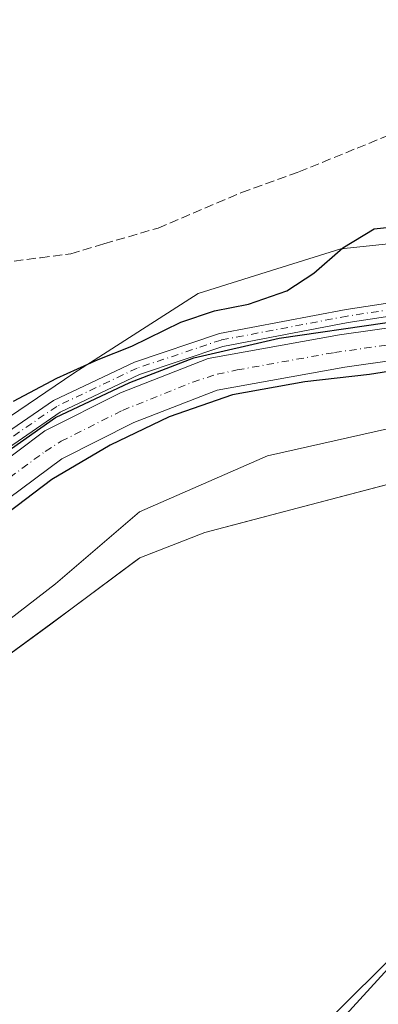
# Model space of a CAD drawing. Units: metres. Extents: x 612076 to 615563, y 4652986 to 4655354.
# Drawn here: x 613010 to 613076, y 4654496 to 4654674 of the extents above; entities that cross this region are included whole.
import ezdxf

# ---------------------------------------------------------------- set-up
doc = ezdxf.new("R2010")
doc.units = ezdxf.units.M
doc.header["$MEASUREMENT"] = 0
doc.linetypes.add('DGN Style 3', pattern=[2.307223458686699, 1.648016756204785, -0.6592067024819142])
doc.linetypes.add('DGN Style 4', pattern=[2.6384748266838614, 1.318413404963828, -0.6592067024819142, 0.001648016756204785, -0.6592067024819142])
for name, color, linetype, lineweight in [('Arbolado forestal CxS', 92, 'Continuous', 0), ('Carretera de calzada única Cxs', 7, 'Continuous', 13), ('Corriente artificial Cxs', 4, 'Continuous', 13), ('Corriente artificial eje', 142, 'DGN Style 4', 0), ('Corriente natural lineal', 142, 'Continuous', 13), ('Cultivos herbáceos CxS', 92, 'Continuous', 0), ('Curva de nivel maestra', 30, 'Continuous', 30), ('Depósito de residuos Cxs', 6, 'Continuous', 0), ('Pista no pavimentada Cxs', 111, 'Continuous', 0), ('Pista no pavimentada eje', 91, 'DGN Style 4', 0), ('Senda', 7, 'DGN Style 3', 0), ('Suelo desnudo CxS', 253, 'Continuous', 0), ('Tendido', 6, 'Continuous', 0)]:
    doc.layers.add(name, color=color, linetype=linetype, lineweight=lineweight)

# ---------------------------------------------------------------- blocks, each defined once
blk = doc.blocks.new('*U9')
at = {"layer": 'Suelo desnudo CxS', "color": 253, "linetype": 'Continuous', "lineweight": 0}
for points in [[(612995.1791000003, 4654593.103900001, 299.9401999999973), (613020.2642999999, 4654610.109099999, 299.7857999999979), (613024.8173000002, 4654613.013900001, 299.5008999999991), (613042.8574999999, 4654624.524300001, 298.2899999999936), (613056.1640999997, 4654628.702299999, 298.1910000000062), (613068.7483000001, 4654632.654300001, 298.9112000000023), (613106.1573000001, 4654636.5637, 299.9729999999981), (613131.3309000004, 4654638.258300001, 299.6447000000044), (613155.9654999999, 4654642.6897, 300.6208000000042), (613186.7015000005, 4654643.8619, 300.8549999999959), (613205.1801000005, 4654641.049100001, 301.0972000000039), (613216.6728999997, 4654638.099500001, 301.2504000000045), (613229.5573000005, 4654628.826099999, 301.7826000000059), (613236.8207, 4654622.777899999, 301.7936999999947), (613246.5488999998, 4654612.081599999, 302.0492999999988), (613244.2640000005, 4654610.1713, 302.0964999999997), (613237.8754000004, 4654604.83, 302.0347000000039), (613262.2171, 4654578.062899999, 303.5567000000011), (613282.7224000003, 4654558.2191, 303.9033000000054), (613303.7575000003, 4654542.3325, 302.9467000000004), (613308.9967, 4654538.375600001, 302.8364000000001), (613330.0168000003, 4654522.500299999, 302.5547999999981), (613358.3530000001, 4654501.4209, 302.2088999999978)], [(613351.8601000002, 4654487.1801, 299.7350000000006), (613286.7301000003, 4654533.130100001, 300.7234000000026), (613259.3201000001, 4654554.600099999, 301.1601999999984), (613241.2801000001, 4654574.2401, 300.3460000000051), (613227.0730999997, 4654592.368100001, 300.5657000000065), (613225.7001, 4654594.120100001, 301.1349999999948), (613218.4801000003, 4654604.5001, 300.6432999999961), (613217.6705, 4654605.4376, 300.2989999999991), (613213.2901, 4654610.5101, 299.991399999999), (613209.8717999998, 4654613.544700001, 299.9698999999964), (613209.1221000003, 4654614.2104, 299.9425999999949), (613206.3400999998, 4654616.6801, 299.5800000000018), (613198.0401, 4654621.720100001, 299.7029999999941), (613191.4501, 4654624.1601, 300.1460999999982), (613182.0401, 4654626.0601, 299.6463999999978), (613181.6259000005, 4654626.029100001, 299.6818999999959), (613178.8228000002, 4654625.819599999, 299.912599999996), (613165.7200999996, 4654624.840100001, 300.1367000000027), (613150.8393000001, 4654622.731899999, 299.3084999999992), (613069.4401000004, 4654611.200099999, 299.4937000000064), (613046.2901, 4654607.030099999, 299.5194000000047), (613031.1700999998, 4654601.120100001, 299.7991000000038), (613018.1201, 4654594.5701, 299.7051000000066), (613008.4301000005, 4654587.370100001, 299.1098000000056)]]:
    blk.add_polyline3d(points, dxfattribs=at)

msp = doc.modelspace()

# ---------------------------------------------------------------- linework, layer by layer
at = {"layer": 'Arbolado forestal CxS', "color": 92, "linetype": 'Continuous', "lineweight": 0}
for points in [[(613150.8393000001, 4654622.731899999, 299.3084999999992), (613150.6321, 4654622.1801, 299.3767999999982), (613150.0965, 4654620.7053, 299.7985999999946), (613149.3170999996, 4654618.5591, 300.3536000000022), (613147.0111999996, 4654614.278700001, 301.186400000006), (613140.0972999996, 4654610.6533, 301.6735000000044), (613130.1372999996, 4654605.6392, 301.7835000000051), (613129.9194, 4654605.5294, 301.7902000000031), (613129.7345000004, 4654605.543099999, 301.7847000000039), (613118.6964999996, 4654606.3729, 301.4517999999953), (613107.4983000001, 4654606.7042, 301.3524999999936), (613106.4073999999, 4654606.5825, 301.341499999995), (613098.6102, 4654605.712900001, 301.0994999999967), (613095.9765, 4654599.1306, 301.3129000000045), (613094.2511, 4654594.379799999, 301.8562999999995), (613059.6501000002, 4654585.3201, 301.405700000003), (613051.1775000002, 4654583.056500001, 301.8678000000073), (613044.0800999999, 4654581.1602, 301.8371000000043), (613039.1161000002, 4654579.2426, 301.7645000000048), (613032.2501999997, 4654576.590100001, 301.4529000000039), (613031.4369000001, 4654575.9827, 301.4765999999945), (613020.0001999997, 4654567.440099999, 301.2467000000034), (613016.0865000002, 4654564.585000001, 301.3144999999931), (612994.6701999997, 4654548.960100001, 301.0173999999971)], [(613008.4301000005, 4654587.370100001, 299.1098000000056), (613018.1201, 4654594.5701, 299.7051000000066), (613031.1700999998, 4654601.120100001, 299.7991000000038), (613046.2901, 4654607.030099999, 299.5194000000047), (613069.4401000004, 4654611.200099999, 299.4937000000064), (613150.8393000001, 4654622.731899999, 299.3084999999992)], [(613150.8393000001, 4654622.731899999, 299.3084999999992), (613069.4401000004, 4654611.200099999, 299.4937000000064), (613046.2901, 4654607.030099999, 299.5194000000047), (613031.1700999998, 4654601.120100001, 299.7991000000038), (613018.1201, 4654594.5701, 299.7051000000066), (613008.4301000005, 4654587.370100001, 299.1098000000056)], [(613094.2511, 4654594.379799999, 301.8562999999995), (613059.6501000002, 4654585.3201, 301.405700000003), (613051.1775000002, 4654583.056500001, 301.8678000000073), (613044.0800999999, 4654581.1602, 301.8371000000043), (613039.1161000002, 4654579.2426, 301.7645000000048), (613032.2501999997, 4654576.590100001, 301.4529000000039), (613031.4369000001, 4654575.9827, 301.4765999999945), (613020.0001999997, 4654567.440099999, 301.2467000000034), (613016.0865000002, 4654564.585000001, 301.3144999999931), (612994.6701999997, 4654548.960100001, 301.0173999999971)]]:
    msp.add_polyline3d(points, dxfattribs=at)
at = {"layer": 'Carretera de calzada única Cxs', "color": 7, "linetype": 'Continuous', "lineweight": 13, "extrusion": (-0.7139680723035369, 0.6971954025493721, 0.06456130726054657), "elevation": 2807365.966590153, "flags": 128}
msp.add_lwpolyline([(-3758477.387074333, -181320.9470210608), (-3758423.344378287, -181318.6915526399), (-3758390.453534067, -181317.3451065398), (-3758387.681367022, -181317.2342250139), (-3758340.307477558, -181315.3194787835), (-3758320.018571232, -181314.5394532247)], dxfattribs=at)
msp.add_lwpolyline([(-3758477.387074333, -181320.9470210608), (-3758423.344378287, -181318.6915526399), (-3758390.453534067, -181317.3451065398), (-3758387.681367022, -181317.2342250139), (-3758340.307477558, -181315.3194787835), (-3758320.018571232, -181314.5394532247)], dxfattribs=at)
at = {"layer": 'Corriente artificial Cxs', "color": 4, "linetype": 'Continuous', "lineweight": 13}
for points in [[(613004.6700999998, 4654591.9101, 300.4732999999979), (613015.0100999996, 4654599.610099999, 300.3778000000021), (613028.7701000003, 4654606.5101, 300.4392999999982), (613044.6801000005, 4654612.7301, 300.4364999999962), (613068.5000999998, 4654617.020099999, 300.4174000000057), (613165.0900999998, 4654630.710100001, 300.6459999999934), (613182.4101, 4654632.0001, 300.3839000000008), (613193.0701000001, 4654629.850099999, 300.7177999999985), (613200.6201, 4654627.050100001, 300.5262999999977), (613209.8501000004, 4654621.440099999, 300.4373999999953), (613217.4901000002, 4654614.670100001, 300.4413999999961), (613223.0100999996, 4654608.270099999, 300.5619000000006), (613218.4801000003, 4654604.5001, 300.6432999999961), (613213.2901, 4654610.5101, 299.991399999999), (613206.3400999998, 4654616.6801, 299.5800000000018), (613198.0401, 4654621.720100001, 299.7029999999941), (613191.4501, 4654624.1601, 300.1460999999982), (613182.0401, 4654626.0601, 299.6463999999978), (613165.7200999996, 4654624.840100001, 300.1367000000027), (613069.4401000004, 4654611.200099999, 299.4937000000064), (613046.2901, 4654607.030099999, 299.5194000000047), (613031.1700999998, 4654601.120100001, 299.7991000000038), (613018.1201, 4654594.5701, 299.7051000000066), (613008.4301000005, 4654587.370100001, 299.1098000000056)], [(613004.6700999998, 4654591.9101, 300.4732999999979), (613015.0100999996, 4654599.610099999, 300.3778000000021), (613028.7701000003, 4654606.5101, 300.4392999999982), (613044.6801000005, 4654612.7301, 300.4364999999962), (613068.5000999998, 4654617.020099999, 300.4174000000057), (613165.0900999998, 4654630.710100001, 300.6459999999934), (613182.4101, 4654632.0001, 300.3839000000008), (613193.0701000001, 4654629.850099999, 300.7177999999985), (613200.6201, 4654627.050100001, 300.5262999999977), (613209.8501000004, 4654621.440099999, 300.4373999999953), (613217.4901000002, 4654614.670100001, 300.4413999999961), (613223.0100999996, 4654608.270099999, 300.5619000000006)], [(613218.4801000003, 4654604.5001, 300.6432999999961), (613213.2901, 4654610.5101, 299.991399999999), (613206.3400999998, 4654616.6801, 299.5800000000018), (613198.0401, 4654621.720100001, 299.7029999999941), (613191.4501, 4654624.1601, 300.1460999999982), (613182.0401, 4654626.0601, 299.6463999999978), (613165.7200999996, 4654624.840100001, 300.1367000000027), (613069.4401000004, 4654611.200099999, 299.4937000000064), (613046.2901, 4654607.030099999, 299.5194000000047), (613031.1700999998, 4654601.120100001, 299.7991000000038), (613018.1201, 4654594.5701, 299.7051000000066), (613008.4301000005, 4654587.370100001, 299.1098000000056)]]:
    msp.add_polyline3d(points, dxfattribs=at)
at = {"layer": 'Corriente artificial eje', "color": 142, "linetype": 'DGN Style 4', "lineweight": 0}
msp.add_polyline3d([(613008.6365999999, 4654591.153200001, 299.9563000000053), (613015.0928999997, 4654595.909600001, 300.1306999999942), (613017.9796000002, 4654597.726700001, 300.0053999999946), (613029.1087999997, 4654603.339199999, 299.9940000000061), (613041.8573000003, 4654608.456, 300.0678999999946), (613046.2715999996, 4654609.881800001, 299.8545000000013), (613049.9199000001, 4654610.667400001, 299.8484999999928), (613067.5787000004, 4654613.8334, 299.7026999999944), (613124.4382999997, 4654621.9342, 299.7788)], dxfattribs=at)
at = {"layer": 'Corriente natural lineal', "color": 142, "linetype": 'Continuous', "lineweight": 13}
msp.add_polyline3d([(612826.1300999997, 4654454.100099999, 302.8929999999964), (612836.3400999998, 4654469.520099999, 301.9940000000061), (612845.7801000001, 4654475.3301, 302.1153000000049), (612868.2600999996, 4654484.7601, 301.9974999999977), (612900.1801000005, 4654500.0001, 301.3190999999933), (612937.1801000005, 4654516.690099999, 300.6731), (612968.3701, 4654535.5601, 300.8815000000032), (612995.2100999998, 4654555.1501, 300.5662000000011), (613016.9700999996, 4654571.850099999, 300.671199999997), (613032.2100999998, 4654584.9101, 300.3923000000068), (613055.4200999998, 4654595.0701, 300.3730999999971), (613084.4401000004, 4654601.600099999, 301.1926999999997), (613106.2001, 4654606.6801, 301.3335999999982), (613121.2701000003, 4654615.7301, 300.2682000000059)], dxfattribs=at)
at = {"layer": 'Cultivos herbáceos CxS', "color": 92, "linetype": 'Continuous', "lineweight": 0}
for points in [[(613198.6618999997, 4654683.033500001, 300.4622999999993), (613154.7799000005, 4654654.555299999, 300.1466999999975), (613155.9654999999, 4654642.6897, 300.6208000000042), (613131.3309000004, 4654638.258300001, 299.6447000000044), (613106.1573000001, 4654636.5637, 299.9729999999981), (613068.7483000001, 4654632.654300001, 298.9112000000023), (613056.1640999997, 4654628.702299999, 298.1910000000062), (613042.8574999999, 4654624.524300001, 298.2899999999936), (613024.8173000002, 4654613.013900001, 299.5008999999991), (613020.2642999999, 4654610.109099999, 299.7857999999979), (612995.1791000003, 4654593.103900001, 299.9401999999973)], [(613155.9654999999, 4654642.6897, 300.6208000000042), (613131.3309000004, 4654638.258300001, 299.6447000000044), (613106.1573000001, 4654636.5637, 299.9729999999981), (613068.7483000001, 4654632.654300001, 298.9112000000023), (613056.1640999997, 4654628.702299999, 298.1910000000062), (613042.8574999999, 4654624.524300001, 298.2899999999936), (613024.8173000002, 4654613.013900001, 299.5008999999991), (613020.2642999999, 4654610.109099999, 299.7857999999979), (612995.1791000003, 4654593.103900001, 299.9401999999973), (612966.9808999998, 4654572.8619, 299.7042999999976), (612956.3189000003, 4654565.667300001, 299.8554000000004), (612949.4102999996, 4654560.587099999, 299.6692000000039), (612945.6699000001, 4654557.8369, 299.593399999998), (612914.0991000002, 4654547.6895, 298.8600000000006), (612857.2982999999, 4654528.156300001, 298.8755999999994), (612814.5122999996, 4654512.536900001, 298.913400000005), (612785.0482999999, 4654486.0919, 299.2223999999987), (612776.0641000001, 4654478.490300001, 298.8242000000027), (612748.1656999999, 4654454.884099999, 298.2967999999965), (612728.9984999998, 4654434.113500001, 298.3384999999981), (612718.9172999999, 4654423.190500001, 298.5433000000049), (612693.8309000004, 4654385.0351, 304.3018000000012)]]:
    msp.add_polyline3d(points, dxfattribs=at)
at = {"layer": 'Curva de nivel maestra', "color": 30, "linetype": 'Continuous', "lineweight": 30, "elevation": 300, "flags": 128}
for points in [[(613009.3300000001, 4654605.0001), (613017.1799999997, 4654609.1801), (613024.7199999997, 4654612.540100001), (613030.8200000003, 4654614.960100001), (613039.6900000004, 4654619.3301), (613045.8300000001, 4654621.420100001), (613051.9699999997, 4654622.630100001), (613058.9100000003, 4654625.040100001), (613063.8200000003, 4654628.2501), (613069.0800000001, 4654632.8101), (613074.8099999996, 4654636.280099999), (613077.6600000003, 4654636.5701)], [(613007.9543000003, 4654595.695), (613016.9501, 4654602.045), (613030.4439000003, 4654608.395), (613042.0856, 4654612.892899999), (613057.5636999998, 4654616.4648), (613076.7461000001, 4654619.242900001), (613109.2899000002, 4654624.0054), (613123.8420000002, 4654625.8575), (613146.0669999998, 4654629.2971), (613161.0159999998, 4654631.413799999), (613178.6107999999, 4654632.869000001), (613189.0619000001, 4654631.678400001), (613200.9682, 4654628.1065), (613211.1546999998, 4654622.4179), (613219.4890000002, 4654615.009600001), (613222.0820000004, 4654611.226), (613223.8951000003, 4654609.010199999)], [(613203.8200000003, 4654617.520099999), (613200.7300000006, 4654619.770099999), (613196.1399999997, 4654621.840100001), (613190.2330999998, 4654623.301200001), (613183.5055999998, 4654624.534600001), (613177.5525000002, 4654624.534600001), (613164.8525, 4654623.2117), (613148.5806, 4654621.491900001), (613132.5733000003, 4654618.846100001), (613119.4763000002, 4654617.126300001), (613107.9670000002, 4654615.2742), (613100.0203, 4654614.469000001), (613098.3200000003, 4654614.340100001), (613093.8055999996, 4654613.3168), (613087.3294000002, 4654611.9669), (613073.9678999997, 4654609.850199999), (613062.1939000003, 4654608.5273), (613049.0970000001, 4654606.146000001), (613037.5876000002, 4654602.177300001), (613026.8720000006, 4654597.017899999), (613016.2885999996, 4654590.800200001), (613008.2187999999, 4654584.7147)]]:
    msp.add_lwpolyline(points, dxfattribs=at)
at = {"layer": 'Depósito de residuos Cxs', "color": 6, "linetype": 'Continuous', "lineweight": 0}
for points in [[(612994.6700999998, 4654548.960100001, 306.8034000000043), (613020.0000999998, 4654567.440099999, 308.9456999999966), (613032.2500999998, 4654576.590100001, 307.0607000000018), (613044.0800999999, 4654581.1601, 307.0038999999961), (613059.6501000002, 4654585.3201, 309.9841000000015), (613095.3601000002, 4654594.670100001, 302.4251999999979), (613172.6001000004, 4654607.780099999, 302.198000000004), (613186.7200999996, 4654605.9101, 302.3693000000058), (613195.2301000003, 4654598.860099999, 302.335500000001), (613117.8101000005, 4654528.440099999, 303.0500999999931), (613098.9101, 4654535.700099999, 302.3853999999992), (613090.1901000004, 4654523.860099999, 302.7210000000051), (613077.9501, 4654504.130100001, 302.7534000000014), (613048.2701000003, 4654474.640100001, 304.1309000000037), (613018.3800999997, 4654443.690099999, 304.2920000000013), (612982.8901000004, 4654413.360099999, 303.5945000000065)], [(612994.6700999998, 4654548.960100001, 306.8034000000043), (613020.0000999998, 4654567.440099999, 308.9456999999966), (613032.2500999998, 4654576.590100001, 307.0607000000018), (613044.0800999999, 4654581.1601, 307.0038999999961), (613059.6501000002, 4654585.3201, 309.9841000000015), (613095.3601000002, 4654594.670100001, 302.4251999999979), (613172.6001000004, 4654607.780099999, 302.198000000004), (613186.7200999996, 4654605.9101, 302.3693000000058), (613195.2301000003, 4654598.860099999, 302.335500000001)], [(613195.2301000003, 4654598.860099999, 302.335500000001), (613117.8101000005, 4654528.440099999, 303.0500999999931), (613098.9101, 4654535.700099999, 302.3853999999992), (613090.1901000004, 4654523.860099999, 302.7210000000051), (613077.9501, 4654504.130100001, 302.7534000000014), (613048.2701000003, 4654474.640100001, 304.1309000000037), (613018.3800999997, 4654443.690099999, 304.2920000000013), (612982.8901000004, 4654413.360099999, 303.5945000000065)]]:
    msp.add_polyline3d(points, dxfattribs=at)
at = {"layer": 'Pista no pavimentada Cxs', "color": 111, "linetype": 'Continuous', "lineweight": 0}
for points in [[(613002.5701000001, 4654595.530099999, 301.4032000000007), (613016.5601000005, 4654605.120100001, 300.7467000000034), (613031.3101000005, 4654612.110099999, 301.5578999999998), (613046.7100999998, 4654617.270099999, 301.7292000000016), (613069.6801000005, 4654621.620100001, 302.1818999999959), (613140.3300999999, 4654632.390100001, 306.4597000000067), (613143.2600999996, 4654632.7401, 306.821299999996), (613150.5701000001, 4654633.620100001, 301.2440000000061), (613169.0701000001, 4654635.850099999, 303.8220000000001), (613181.3300999999, 4654636.220100001, 302.2057000000059), (613187.6700999998, 4654635.870100001, 302.1852999999974), (613196.5701000001, 4654634.0701, 301.7024999999995), (613205.3501000004, 4654630.600099999, 301.7127000000037)], [(612713.3865, 4654384.9597, 301.7498999999953), (612715.5601000005, 4654389.5601, 301.7369000000036), (612723.5301000001, 4654407.4301, 301.6273999999976), (612736.5701000001, 4654428.870100001, 302.1895999999979), (612752.1700999998, 4654447.5601, 301.2372999999934), (612762.7500999998, 4654458.120100001, 301.3246999999974), (612776.4901000002, 4654471.790100001, 301.8331999999937), (612804.2600999996, 4654496.3101, 301.4710000000051), (612826.8300999999, 4654510.7401, 301.1453000000038), (612845.3201000001, 4654519.5601, 301.1815999999963), (612863.9301000005, 4654526.2501, 300.4881000000024), (612920.2901, 4654540.940099999, 301.1128999999929), (612929.0000999998, 4654544.140100001, 301.8464999999997), (612949.0201000003, 4654553.9301, 301.5035999999964), (612968.0401, 4654566.220100001, 301.1411999999983), (613002.5701000001, 4654595.530099999, 301.4032000000007), (613016.5601000005, 4654605.120100001, 300.7467000000034), (613031.3101000005, 4654612.110099999, 301.5578999999998), (613046.7100999998, 4654617.270099999, 301.7292000000016), (613069.6801000005, 4654621.620100001, 302.1818999999959), (613140.3300999999, 4654632.390100001, 306.4597000000067), (613143.2600999996, 4654632.7401, 306.821299999996)], [(613204.2600999996, 4654628.4301, 301.1916999999958), (613195.8800999997, 4654631.7501, 301.024900000004), (613187.3601000002, 4654633.4801, 301.2572999999975), (613181.3000999996, 4654633.8101, 301.1861000000063), (613169.2600999996, 4654633.440099999, 301.8276000000042), (613140.6501000002, 4654630.0001, 303.7204000000056), (613070.0900999998, 4654619.2501, 301.2296000000061), (613047.3201000001, 4654614.9301, 300.9057999999932), (613032.2100999998, 4654609.870100001, 301.6135999999969), (613017.7701000003, 4654603.020099999, 300.7366000000038), (613004.0401, 4654593.610099999, 300.8543000000063)], [(613228.4001000002, 4654608.8101, 301.9345999999932), (613215.5401, 4654621.4001, 301.3960999999982), (613204.2600999996, 4654628.4301, 301.1916999999958), (613195.8800999997, 4654631.7501, 301.024900000004), (613187.3601000002, 4654633.4801, 301.2572999999975), (613181.3000999996, 4654633.8101, 301.1861000000063), (613169.2600999996, 4654633.440099999, 301.8276000000042), (613140.6501000002, 4654630.0001, 303.7204000000056), (613070.0900999998, 4654619.2501, 301.2296000000061), (613047.3201000001, 4654614.9301, 300.9057999999932), (613032.2100999998, 4654609.870100001, 301.6135999999969), (613017.7701000003, 4654603.020099999, 300.7366000000038), (613004.0401, 4654593.610099999, 300.8543000000063)]]:
    msp.add_polyline3d(points, dxfattribs=at)
at = {"layer": 'Pista no pavimentada eje', "color": 91, "linetype": 'DGN Style 4', "lineweight": 0}
msp.add_polyline3d([(613146.5207000002, 4654631.919500001, 302.5239000000001), (613140.4901000002, 4654631.1951, 305.1116999999941), (613069.8850999996, 4654620.4351, 301.6944999999978), (613047.0151000004, 4654616.100099999, 301.3047999999981), (613031.7600999996, 4654610.9901, 301.5666000000056), (613017.1651, 4654604.0701, 300.7173999999941), (613003.3051000005, 4654594.5701, 301.1665999999968), (612968.7600999996, 4654565.2501, 300.9951000000001), (612949.6151000002, 4654552.8751, 301.4182000000001), (612929.4751000004, 4654543.030099999, 301.4073000000063), (612920.6501000002, 4654539.7851, 301.0037000000011), (612864.2901, 4654525.100099999, 300.5397999999986), (612845.7851, 4654518.4451, 301.1129999999976), (612827.4151, 4654509.6851, 301.2571000000025), (612804.9851000002, 4654495.345100001, 301.4829000000027), (612777.3151000004, 4654470.9101, 301.6508999999933), (612763.6051000003, 4654457.270099999, 301.4216000000015), (612753.0601000005, 4654446.745100001, 301.3460999999952), (612737.5500999996, 4654428.170100001, 302.1809000000067), (612724.6001000004, 4654406.870100001, 301.7219000000041), (612716.6801000005, 4654389.1151, 301.7930999999954), (612716.2786999998, 4654387.970100001, 301.7845999999991), (612714.5188999996, 4654384.541300001, 301.7057999999961), (612712.7991000004, 4654381.300100001, 301.8616999999941)], dxfattribs=at)
at = {"layer": 'Senda', "color": 7, "linetype": 'DGN Style 3', "lineweight": 0}
msp.add_polyline3d([(613004.8954999996, 4654629.855900001, 299.2949999999983), (613014.2089000001, 4654631.019900001, 298.4008999999933), (613019.7121000001, 4654631.7609, 298.3372999999993), (613025.7446999997, 4654633.559900001, 298.2356), (613035.5871000001, 4654636.417500001, 298.1909000000014), (613050.7213000003, 4654642.873299999, 298.3965999999928), (613061.0931000002, 4654646.577500001, 298.2966000000015), (613071.6765000002, 4654650.9167, 298.4045999999944), (613102.1564999997, 4654663.0875, 298.0822999999946), (613118.5607000003, 4654669.0143, 298.3074000000051), (613123.7465000004, 4654670.390100001, 298.3123999999953), (613127.1333, 4654670.0725, 298.2676999999967), (613129.9907000001, 4654669.649300001, 298.4186000000045), (613133.0598999998, 4654668.2733, 298.6107000000048), (613136.5522999996, 4654666.474300001, 298.9599000000017), (613139.4099000003, 4654663.9343, 300.1055000000051), (613144.0664999997, 4654660.547499999, 303.6935999999987), (613148.3051000005, 4654656.670100001, 300.9946000000054)], dxfattribs=at)
at = {"layer": 'Suelo desnudo CxS', "color": 253, "linetype": 'Continuous', "lineweight": 0}
for points in [[(613155.9654999999, 4654642.6897, 300.6208000000042), (613131.3309000004, 4654638.258300001, 299.6447000000044), (613106.1573000001, 4654636.5637, 299.9729999999981), (613068.7483000001, 4654632.654300001, 298.9112000000023), (613056.1640999997, 4654628.702299999, 298.1910000000062), (613042.8574999999, 4654624.524300001, 298.2899999999936), (613024.8173000002, 4654613.013900001, 299.5008999999991), (613020.2642999999, 4654610.109099999, 299.7857999999979), (612995.1791000003, 4654593.103900001, 299.9401999999973), (612966.9808999998, 4654572.8619, 299.7042999999976), (612956.3189000003, 4654565.667300001, 299.8554000000004), (612949.4102999996, 4654560.587099999, 299.6692000000039), (612945.6699000001, 4654557.8369, 299.593399999998), (612914.0991000002, 4654547.6895, 298.8600000000006), (612857.2982999999, 4654528.156300001, 298.8755999999994), (612814.5122999996, 4654512.536900001, 298.913400000005), (612785.0482999999, 4654486.0919, 299.2223999999987), (612776.0641000001, 4654478.490300001, 298.8242000000027), (612748.1656999999, 4654454.884099999, 298.2967999999965), (612728.9984999998, 4654434.113500001, 298.3384999999981), (612718.9172999999, 4654423.190500001, 298.5433000000049), (612693.8309000004, 4654385.0351, 304.3018000000012)], [(613150.8393000001, 4654622.731899999, 299.3084999999992), (613150.6321, 4654622.1801, 299.3767999999982), (613150.0965, 4654620.7053, 299.7985999999946), (613149.3170999996, 4654618.5591, 300.3536000000022), (613147.0111999996, 4654614.278700001, 301.186400000006), (613140.0972999996, 4654610.6533, 301.6735000000044), (613130.1372999996, 4654605.6392, 301.7835000000051), (613129.9194, 4654605.5294, 301.7902000000031), (613129.7345000004, 4654605.543099999, 301.7847000000039), (613118.6964999996, 4654606.3729, 301.4517999999953), (613107.4983000001, 4654606.7042, 301.3524999999936), (613106.4073999999, 4654606.5825, 301.341499999995), (613098.6102, 4654605.712900001, 301.0994999999967), (613095.9765, 4654599.1306, 301.3129000000045), (613094.2511, 4654594.379799999, 301.8562999999995), (613059.6501000002, 4654585.3201, 301.405700000003), (613051.1775000002, 4654583.056500001, 301.8678000000073), (613044.0800999999, 4654581.1602, 301.8371000000043), (613039.1161000002, 4654579.2426, 301.7645000000048), (613032.2501999997, 4654576.590100001, 301.4529000000039), (613031.4369000001, 4654575.9827, 301.4765999999945), (613020.0001999997, 4654567.440099999, 301.2467000000034), (613016.0865000002, 4654564.585000001, 301.3144999999931), (612994.6701999997, 4654548.960100001, 301.0173999999971)], [(613150.8393000001, 4654622.731899999, 299.3084999999992), (613069.4401000004, 4654611.200099999, 299.4937000000064), (613046.2901, 4654607.030099999, 299.5194000000047), (613031.1700999998, 4654601.120100001, 299.7991000000038), (613018.1201, 4654594.5701, 299.7051000000066), (613008.4301000005, 4654587.370100001, 299.1098000000056)], [(612994.6701999997, 4654548.960100001, 301.0173999999971), (613016.0865000002, 4654564.585000001, 301.3144999999931), (613020.0001999997, 4654567.440099999, 301.2467000000034), (613031.4369000001, 4654575.9827, 301.4765999999945), (613032.2501999997, 4654576.590100001, 301.4529000000039), (613039.1161000002, 4654579.2426, 301.7645000000048), (613044.0800999999, 4654581.1602, 301.8371000000043), (613051.1775000002, 4654583.056500001, 301.8678000000073), (613059.6501000002, 4654585.3201, 301.405700000003), (613094.2511, 4654594.379799999, 301.8562999999995)]]:
    msp.add_polyline3d(points, dxfattribs=at)
at = {"layer": 'Tendido', "color": 6, "linetype": 'Continuous', "lineweight": 0, "extrusion": (0.009436339807327984, 0.01030886689458656, 0.9999023366081261), "elevation": 54073.18942153101, "flags": 128}
msp.add_lwpolyline([(612963.2028132353, 4654100.279245062), (613069.5644521429, 4654216.464218874)], dxfattribs=at)

# ---------------------------------------------------------------- block references
at = {"layer": 'Suelo desnudo CxS', "color": 253, "linetype": 'Continuous', "lineweight": 0}
msp.add_blockref('*U9', (0, 0), dxfattribs=at)

doc.saveas('drawing.dxf')
